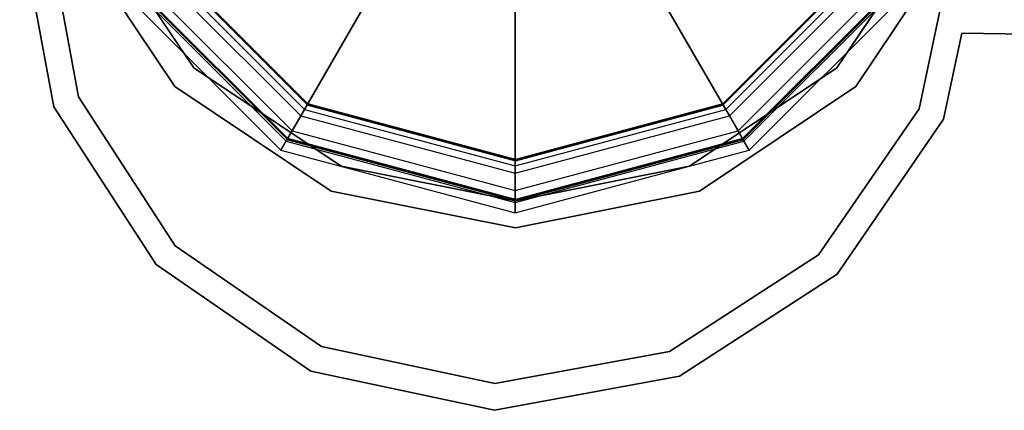
# Model space of a CAD drawing. Units: millimetres. Extents: x -39370 to 115570, y -52070 to 52070.
# Drawn here: x -1411 to 1393, y -14592 to -13479 of the extents above; entities that cross this region are included whole.
import ezdxf

# ---------------------------------------------------------------- set-up
doc = ezdxf.new("R2010")
doc.units = ezdxf.units.MM

msp = doc.modelspace()

# ---------------------------------------------------------------- linework, layer by layer
at = {"color": 7, "linetype": 'Continuous'}
for p, q in [((-610.9, -13753), (-177, -13001.3)), ((-166.4, -12983), (-600.4, -13734.6)), ((165.1, -12983), (599, -13734.6)), ((609.6, -13753), (175.7, -13001.3)), ((-0.7, -13027.4), (-0.7, -13895.3)), ((-0.7, -13916.5), (-0.7, -13048.6)), ((-1314.4, -13727.3), (-1411.5, -13201)), ((-1411.5, -13201), (-1314.4, -13727.3)), ((-1335.3, -13202.1), (-1243.6, -13699.1)), ((-1243.6, -13699.1), (-1335.3, -13202.1)), ((-1196.8, -13195.7), (-916, -13616)), ((-916, -13616), (-1196.8, -13195.7)), ((916, -13616), (1196.8, -13195.7)), ((1196.8, -13195.7), (916, -13616)), ((-969.9, -13669.9), (-1267.2, -13224.9)), ((-1267.2, -13224.9), (-969.9, -13669.9)), ((1267.2, -13224.9), (969.9, -13669.9)), ((969.9, -13669.9), (1267.2, -13224.9)), ((-590.6, -13718.8), (-1022.9, -13286.5)), ((-1022.9, -13286.5), (-590.6, -13718.8)), ((-1022.9, -13290.5), (-590.6, -13722.9)), ((-590.6, -13722.9), (-1022.9, -13290.5)), ((1022.9, -13286.5), (590.6, -13718.8)), ((590.6, -13718.8), (1022.9, -13286.5)), ((590.6, -13722.9), (1022.9, -13290.5)), ((1022.9, -13290.5), (590.6, -13722.9)), ((-1057.7, -13306.2), (-610.9, -13753)), ((-1039.4, -13295.6), (-600.4, -13734.6)), ((599, -13734.6), (1038.1, -13295.6)), ((609.6, -13753), (1056.4, -13306.2)), ((-1122.5, -13343.6), (-648.4, -13817.8)), ((-1122.5, -13343.6), (-648.4, -13817.8)), ((-1121.8, -13343.6), (-647.7, -13817.8)), ((-647.7, -13817.8), (-1121.8, -13343.6)), ((-1100.4, -13330.9), (-635.6, -13795.7)), ((634.3, -13795.7), (1099.1, -13330.9)), ((647, -13817.8), (1121.2, -13343.6)), ((647, -13817.8), (1121.2, -13343.6)), ((647.7, -13817.8), (1121.8, -13343.6)), ((1121.8, -13343.6), (647.7, -13817.8)), ((-1155.5, -13362.7), (-667.4, -13850.8)), ((-1155.5, -13362.7), (-667.4, -13850.8)), ((-1129.5, -13347.7), (-652.4, -13824.8)), ((-647.7, -13821.8), (-1121.8, -13347.7)), ((-1121.8, -13347.7), (-647.7, -13821.8)), ((1121.8, -13347.7), (647.7, -13821.8)), ((647.7, -13821.8), (1121.8, -13347.7)), ((651.1, -13824.8), (1128.2, -13347.7)), ((666.1, -13850.8), (1154.2, -13362.7)), ((666.1, -13850.8), (1154.2, -13362.7)), ((1149.7, -13732.6), (1212, -13440.9)), ((1212, -13440.9), (1149.7, -13732.6)), ((1272, -13517.9), (1219.7, -13762.7)), ((1219.7, -13762.7), (1272, -13517.9)), ((1272, -13517.9), (2140.3, -13530)), ((2140.3, -13530), (1272, -13517.9)), ((-916, -13616), (-495.7, -13896.8)), ((-495.7, -13896.8), (-916, -13616)), ((495.7, -13896.8), (916, -13616)), ((916, -13616), (495.7, -13896.8)), ((-524.9, -13967.2), (-969.9, -13669.9)), ((-969.9, -13669.9), (-524.9, -13967.2)), ((969.9, -13669.9), (524.9, -13967.2)), ((524.9, -13967.2), (969.9, -13669.9)), ((-1243.6, -13699.1), (-968.7, -14123.3)), ((-968.7, -14123.3), (-1243.6, -13699.1)), ((-1023.3, -14176.4), (-1314.4, -13727.3)), ((-1314.4, -13727.3), (-1023.3, -14176.4)), ((-600.4, -13734.6), (-635.6, -13795.7)), ((-600.4, -13734.6), (-0.7, -13895.3)), ((0, -13877), (-590.6, -13718.8)), ((-590.6, -13718.8), (0, -13877)), ((-590.6, -13722.9), (0, -13881.1)), ((0, -13881.1), (-590.6, -13722.9)), ((-0.7, -13895.3), (599, -13734.6)), ((590.6, -13718.8), (0, -13877)), ((0, -13877), (590.6, -13718.8)), ((0, -13881.1), (590.6, -13722.9)), ((590.6, -13722.9), (0, -13881.1)), ((599, -13734.6), (634.3, -13795.7)), ((863.1, -14148.9), (1149.7, -13732.6)), ((1149.7, -13732.6), (863.1, -14148.9)), ((-652.4, -13824.8), (-610.9, -13753)), ((-610.9, -13753), (-0.7, -13916.5)), ((-0.7, -13916.5), (609.6, -13753)), ((651.1, -13824.8), (609.6, -13753)), ((1219.7, -13762.7), (916.2, -14203.5)), ((916.2, -14203.5), (1219.7, -13762.7)), ((-635.6, -13795.7), (-648.4, -13817.8)), ((-635.6, -13795.7), (-0.7, -13965.8)), ((-0.7, -13965.8), (634.3, -13795.7)), ((634.3, -13795.7), (647, -13817.8)), ((-648.4, -13817.8), (-667.4, -13850.8)), ((-648.4, -13817.8), (-0.7, -13991.3)), ((-648.4, -13817.8), (-0.7, -13991.3)), ((-647.7, -13817.8), (0, -13991.3)), ((0, -13991.3), (-647.7, -13817.8)), ((0, -13995.4), (-647.7, -13821.8)), ((-647.7, -13821.8), (0, -13995.4)), ((-0.7, -13991.3), (647, -13817.8)), ((-0.7, -13991.3), (647, -13817.8)), ((0, -13991.3), (647.7, -13817.8)), ((647.7, -13817.8), (0, -13991.3)), ((647.7, -13821.8), (0, -13995.4)), ((0, -13995.4), (647.7, -13821.8)), ((647, -13817.8), (666.1, -13850.8)), ((-667.4, -13850.8), (-652.4, -13824.8)), ((-667.4, -13850.8), (-0.7, -14029.4)), ((-667.4, -13850.8), (-0.7, -14029.4)), ((-652.4, -13824.8), (-0.7, -13999.4)), ((-0.7, -13999.4), (651.1, -13824.8)), ((-0.7, -14029.4), (666.1, -13850.8)), ((-0.7, -14029.4), (666.1, -13850.8)), ((666.1, -13850.8), (651.1, -13824.8)), ((-495.7, -13896.8), (0, -13995.4)), ((0, -13995.4), (-495.7, -13896.8)), ((-0.7, -13895.3), (-0.7, -13965.8)), ((0, -13995.4), (495.7, -13896.8)), ((495.7, -13896.8), (0, -13995.4)), ((-0.7, -13999.4), (-0.7, -13916.5)), ((0, -14071.6), (-524.9, -13967.2)), ((-524.9, -13967.2), (0, -14071.6)), ((-0.7, -13965.8), (-0.7, -13991.3)), ((-0.7, -13991.3), (-0.7, -14029.4)), ((524.9, -13967.2), (0, -14071.6)), ((0, -14071.6), (524.9, -13967.2)), ((-0.7, -14029.4), (-0.7, -13999.4)), ((-968.7, -14123.3), (-552.4, -14409.9)), ((-552.4, -14409.9), (-968.7, -14123.3)), ((438.9, -14423.8), (863.1, -14148.9)), ((863.1, -14148.9), (438.9, -14423.8)), ((-582.6, -14479.9), (-1023.3, -14176.4)), ((-1023.3, -14176.4), (-582.6, -14479.9)), ((916.2, -14203.5), (467.1, -14494.6)), ((467.1, -14494.6), (916.2, -14203.5)), ((-552.4, -14409.9), (-58.1, -14515.4)), ((-58.1, -14515.4), (-552.4, -14409.9)), ((-58.1, -14515.4), (438.9, -14423.8)), ((438.9, -14423.8), (-58.1, -14515.4)), ((-59.2, -14591.6), (-582.6, -14479.9)), ((-582.6, -14479.9), (-59.2, -14591.6)), ((467.1, -14494.6), (-59.2, -14591.6)), ((-59.2, -14591.6), (467.1, -14494.6))]:
    msp.add_line(p, q, dxfattribs=at)

doc.saveas('drawing.dxf')
